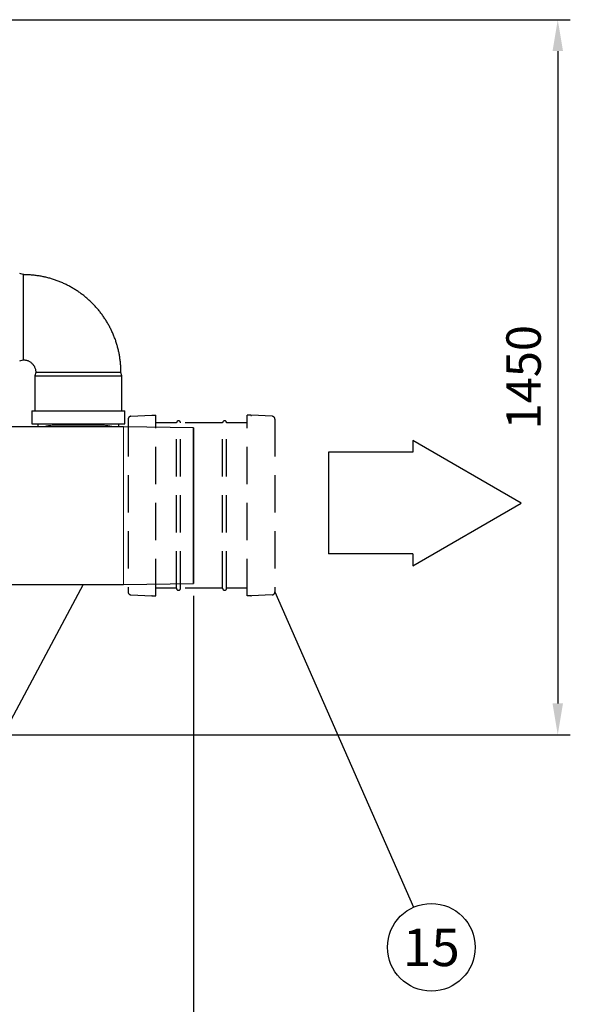
# Model space of a CAD drawing. Units: millimetres. Extents: x 0 to 14703, y -3 to 10395.
# Drawn here: x 5298 to 6397, y 1774 to 3740 of the extents above; entities that cross this region are included whole.
import ezdxf
from ezdxf.enums import TextEntityAlignment as Align

# ---------------------------------------------------------------- set-up
doc = ezdxf.new("R2010")
doc.units = ezdxf.units.MM
doc.header["$LTSCALE"] = 149
doc.linetypes.add('DASHED', pattern=[0.75, 0.5, -0.25])
for name, color, linetype in [('Katko', 6, 'DASHED'), ('Mitat', 1, 'Continuous'), ('Teksti', 5, 'Continuous')]:
    doc.layers.add(name, color=color, linetype=linetype)
doc.styles.add('ROMANS', font='romans.shx')

msp = doc.modelspace()

# ---------------------------------------------------------------- linework, layer by layer
at = {"color": 7, "linetype": 'Continuous', "lineweight": 30}
for p, q in [((5305, 3230.9), (5298, 3232.9)), ((5298, 3058.9), (5305, 3060.9)), ((5330, 3035.9), (5328, 3028.9)), ((5328, 3028.9), (5328, 2958.9)), ((5328, 3028.9), (5502, 3028.9)), ((5500, 3035.9), (5330, 3035.9)), ((5502, 3028.9), (5500, 3035.9)), ((5502, 2958.9), (5502, 3028.9)), ((5322.5, 2958.9), (5322.5, 2932.9)), ((5322.5, 2958.9), (5507.5, 2958.9)), ((5507.5, 2932.9), (5507.5, 2958.9)), ((5322.5, 2932.9), (5507.5, 2932.9)), ((5334.5, 2932.9), (5334.5, 2927.4)), ((5495.5, 2927.4), (5495.5, 2932.9)), ((5374.6, 2927.4), (5267.4, 2927.4)), ((5504.9, 2927.4), (5455.2, 2927.4)), ((5644.9, 2925.4), (5504.9, 2927.4)), ((5504.9, 2612.4), (5644.9, 2614.4)), ((5250.4, 2612.4), (5504.9, 2612.4))]:
    msp.add_line(p, q, dxfattribs=at)
at = {"color": 7, "linetype": 'Continuous', "lineweight": 30, "flags": 128}
for points in [[(5298, 3232.9), (5298, 3232.9)], [(5305, 3230.9), (5305, 3230.8), (5305, 3230.2), (5305, 3229.3), (5305, 3228.1), (5305, 3226.5), (5305, 3224.6), (5305, 3222.3), (5305, 3219.8), (5305, 3216.9), (5305, 3213.7), (5305, 3210.3), (5305, 3206.5), (5304.9, 3202.5), (5304.9, 3198.3), (5304.9, 3193.9), (5304.9, 3189.2), (5304.9, 3184.4), (5304.9, 3179.4), (5304.9, 3174.3), (5304.9, 3169), (5304.9, 3163.7), (5304.9, 3158.3), (5304.9, 3152.8), (5304.9, 3147.3), (5304.9, 3141.8), (5304.9, 3136.3), (5304.9, 3130.9), (5304.9, 3125.5), (5304.9, 3120.2), (5304.9, 3115), (5304.9, 3109.9), (5304.9, 3105), (5304.9, 3100.3), (5304.9, 3095.8), (5304.9, 3091.4), (5304.9, 3087.3), (5305, 3083.5), (5305, 3079.9), (5305, 3076.5), (5305, 3073.5), (5305, 3070.8), (5305, 3068.4), (5305, 3066.3), (5305, 3064.5), (5305, 3063.1), (5305, 3062.1), (5305, 3061.3), (5305, 3061), (5305, 3060.9)], [(5644.9, 2614.4), (5644.9, 2614.6), (5645, 2615.1), (5645, 2616), (5645, 2617.2), (5645, 2618.8), (5645, 2620.7), (5645, 2623), (5645, 2625.6), (5645, 2628.5), (5645, 2631.7), (5645, 2635.3), (5645, 2639.1), (5645, 2643.3), (5645, 2647.7), (5645, 2652.4), (5645, 2657.4), (5645, 2662.6), (5645, 2668.1), (5645, 2673.8), (5645, 2679.7), (5645.1, 2685.9), (5645.1, 2692.2), (5645.1, 2698.7), (5645.1, 2705.3), (5645.1, 2712.1), (5645.1, 2719.1), (5645.1, 2726.1), (5645.1, 2733.3), (5645.1, 2740.5), (5645.1, 2747.8), (5645.1, 2755.2), (5645.1, 2762.5), (5645.1, 2769.9), (5645.1, 2777.3), (5645.1, 2784.7), (5645.1, 2792.1), (5645.1, 2799.4), (5645.1, 2806.6), (5645.1, 2813.7), (5645.1, 2820.8), (5645.1, 2827.7), (5645.1, 2834.5), (5645.1, 2841.2), (5645.1, 2847.7), (5645.1, 2854), (5645, 2860.1), (5645, 2866.1), (5645, 2871.8), (5645, 2877.2), (5645, 2882.5), (5645, 2887.5), (5645, 2892.2), (5645, 2896.6), (5645, 2900.8), (5645, 2904.6), (5645, 2908.2), (5645, 2911.4), (5645, 2914.3), (5645, 2916.9), (5645, 2919.1), (5645, 2921.1), (5645, 2922.6), (5645, 2923.9), (5645, 2924.7), (5644.9, 2925.3), (5644.9, 2925.4), (5644.9, 2925.3), (5644.9, 2924.7), (5644.9, 2923.9), (5644.9, 2922.6), (5644.9, 2921.1), (5644.9, 2919.1), (5644.9, 2916.9), (5644.9, 2914.3), (5644.9, 2911.4), (5644.9, 2908.2), (5644.9, 2904.6), (5644.9, 2900.8), (5644.9, 2896.6), (5644.9, 2892.2), (5644.8, 2887.5), (5644.8, 2882.5), (5644.8, 2877.2), (5644.8, 2871.8), (5644.8, 2866.1), (5644.8, 2860.1), (5644.8, 2854), (5644.8, 2847.7), (5644.8, 2841.2), (5644.8, 2834.5), (5644.8, 2827.7), (5644.8, 2820.8), (5644.8, 2813.7), (5644.8, 2806.6), (5644.8, 2799.4), (5644.8, 2792.1), (5644.8, 2784.7), (5644.8, 2777.3), (5644.8, 2769.9), (5644.8, 2762.5), (5644.8, 2755.2), (5644.8, 2747.8), (5644.8, 2740.5), (5644.8, 2733.3), (5644.8, 2726.1), (5644.8, 2719.1), (5644.8, 2712.1), (5644.8, 2705.3), (5644.8, 2698.7), (5644.8, 2692.2), (5644.8, 2685.9), (5644.8, 2679.7), (5644.8, 2673.8), (5644.8, 2668.1), (5644.8, 2662.6), (5644.8, 2657.4), (5644.8, 2652.4), (5644.9, 2647.7), (5644.9, 2643.3), (5644.9, 2639.1), (5644.9, 2635.3), (5644.9, 2631.7), (5644.9, 2628.5), (5644.9, 2625.6), (5644.9, 2623), (5644.9, 2620.7), (5644.9, 2618.8), (5644.9, 2617.2), (5644.9, 2616), (5644.9, 2615.1), (5644.9, 2614.6), (5644.9, 2614.4)], [(5644.9, 2620.4), (5644.9, 2620.6), (5644.9, 2621.1), (5644.9, 2622), (5644.9, 2623.3), (5644.9, 2624.8), (5644.9, 2626.8), (5644.9, 2629), (5644.9, 2631.6), (5644.9, 2634.6), (5644.9, 2637.8), (5644.9, 2641.4), (5644.9, 2645.3), (5644.9, 2649.4), (5644.9, 2653.9), (5644.9, 2658.6), (5644.8, 2663.6), (5644.8, 2668.8), (5644.8, 2674.3), (5644.8, 2680), (5644.8, 2685.9), (5644.8, 2692.1), (5644.8, 2698.4), (5644.8, 2704.8), (5644.8, 2711.5), (5644.8, 2718.2), (5644.8, 2725.1), (5644.8, 2732.1), (5644.8, 2739.2), (5644.8, 2746.4), (5644.8, 2753.6), (5644.8, 2760.8), (5644.8, 2768.1), (5644.8, 2775.4), (5644.8, 2782.7), (5644.8, 2789.9), (5644.8, 2797.1), (5644.8, 2804.2), (5644.8, 2811.3), (5644.8, 2818.2), (5644.8, 2825), (5644.8, 2831.7), (5644.8, 2838.3), (5644.8, 2844.7), (5644.8, 2850.9), (5644.8, 2856.9), (5644.8, 2862.7), (5644.8, 2868.3), (5644.8, 2873.7), (5644.8, 2878.8), (5644.9, 2883.7), (5644.9, 2888.3), (5644.9, 2892.6), (5644.9, 2896.6), (5644.9, 2900.3), (5644.9, 2903.7), (5644.9, 2906.8), (5644.9, 2909.6), (5644.9, 2912), (5644.9, 2914.1), (5644.9, 2915.9), (5644.9, 2917.3), (5644.9, 2918.3), (5644.9, 2919), (5644.9, 2919.4), (5644.9, 2919.4), (5644.9, 2919), (5645, 2918.3), (5645, 2917.3), (5645, 2915.9), (5645, 2914.1), (5645, 2912), (5645, 2909.6), (5645, 2906.8), (5645, 2903.7), (5645, 2900.3), (5645, 2896.6), (5645, 2892.6), (5645, 2888.3), (5645, 2883.7), (5645, 2878.8), (5645, 2873.7), (5645, 2868.3), (5645, 2862.7), (5645, 2856.9), (5645, 2850.9), (5645.1, 2844.7), (5645.1, 2838.3), (5645.1, 2831.7), (5645.1, 2825), (5645.1, 2818.2), (5645.1, 2811.3), (5645.1, 2804.2), (5645.1, 2797.1), (5645.1, 2789.9), (5645.1, 2782.7), (5645.1, 2775.4), (5645.1, 2768.1), (5645.1, 2760.8), (5645.1, 2753.6), (5645.1, 2746.4), (5645.1, 2739.2), (5645.1, 2732.1), (5645.1, 2725.1), (5645.1, 2718.2), (5645.1, 2711.5), (5645.1, 2704.8), (5645.1, 2698.4), (5645, 2692.1), (5645, 2685.9), (5645, 2680), (5645, 2674.3), (5645, 2668.8), (5645, 2663.6), (5645, 2658.6), (5645, 2653.9), (5645, 2649.4), (5645, 2645.3), (5645, 2641.4), (5645, 2637.8), (5645, 2634.6), (5645, 2631.6), (5645, 2629), (5645, 2626.8), (5645, 2624.8), (5645, 2623.3), (5645, 2622), (5645, 2621.1), (5644.9, 2620.6), (5644.9, 2620.4)]]:
    msp.add_lwpolyline(points, dxfattribs=at)
at = {"color": 8, "linetype": 'Continuous', "lineweight": 0, "flags": 128}
msp.add_lwpolyline([(5504.9, 2612.4), (5504.9, 2612.6), (5504.9, 2613.1), (5504.9, 2614), (5504.9, 2615.2), (5504.9, 2616.8), (5504.9, 2618.7), (5504.9, 2621), (5504.9, 2623.6), (5504.9, 2626.5), (5504.9, 2629.7), (5504.9, 2633.2), (5504.9, 2637.1), (5504.9, 2641.2), (5504.9, 2645.6), (5504.8, 2650.4), (5504.8, 2655.3), (5504.8, 2660.6), (5504.8, 2666), (5504.8, 2671.7), (5504.8, 2677.7), (5504.8, 2683.8), (5504.8, 2690.1), (5504.8, 2696.6), (5504.8, 2703.3), (5504.8, 2710.1), (5504.8, 2717), (5504.8, 2724.1), (5504.8, 2731.3), (5504.8, 2738.5), (5504.8, 2745.9), (5504.8, 2753.2), (5504.8, 2760.6), (5504.8, 2768.1), (5504.8, 2775.5), (5504.8, 2782.9), (5504.8, 2790.3), (5504.8, 2797.7), (5504.8, 2805), (5504.8, 2812.2), (5504.8, 2819.3), (5504.8, 2826.3), (5504.8, 2833.2), (5504.8, 2839.9), (5504.8, 2846.5), (5504.8, 2852.9), (5504.8, 2859.2), (5504.8, 2865.2), (5504.8, 2871), (5504.8, 2876.6), (5504.8, 2882), (5504.8, 2887.1), (5504.9, 2891.9), (5504.9, 2896.5), (5504.9, 2900.8), (5504.9, 2904.8), (5504.9, 2908.5), (5504.9, 2911.8), (5504.9, 2914.9), (5504.9, 2917.7), (5504.9, 2920.1), (5504.9, 2922.2), (5504.9, 2923.9), (5504.9, 2925.3), (5504.9, 2926.3), (5504.9, 2927), (5504.9, 2927.4), (5504.9, 2927.4)], dxfattribs=at)
at = {"color": 7, "linetype": 'Continuous', "lineweight": 30}
for points, knots in [([(5500, 3035.9), (5500, 3037.8), (5499.9, 3042.2), (5499.6, 3049.3), (5498.9, 3057.1), (5497.9, 3064.9), (5496.6, 3072.6), (5494.9, 3080.3), (5493, 3087.9), (5490.8, 3095.4), (5488.2, 3102.9), (5485.4, 3110.2), (5482.2, 3117.4), (5478.8, 3124.4), (5475.1, 3131.4), (5471.1, 3138.1), (5466.9, 3144.7), (5462.4, 3151.2), (5457.6, 3157.4), (5452.6, 3163.4), (5447.4, 3169.3), (5441.9, 3174.9), (5436.2, 3180.3), (5430.3, 3185.5), (5424.1, 3190.4), (5417.8, 3195), (5411.3, 3199.5), (5404.7, 3203.6), (5397.8, 3207.5), (5390.9, 3211.1), (5383.8, 3214.4), (5376.5, 3217.4), (5369.1, 3220.1), (5361.7, 3222.6), (5354.1, 3224.7), (5346.5, 3226.5), (5338.8, 3228), (5331, 3229.2), (5323.2, 3230.1), (5315.4, 3230.7), (5309.3, 3230.9), (5305.9, 3230.9), (5305, 3230.9)], [0, 0, 0, 0, 0.017949, 0.043572, 0.069196, 0.09482, 0.120444, 0.146068, 0.171693, 0.197317, 0.222941, 0.248565, 0.274189, 0.299813, 0.325437, 0.351062, 0.376686, 0.40231, 0.427934, 0.453558, 0.479182, 0.504806, 0.53043, 0.556055, 0.581679, 0.607303, 0.632927, 0.658551, 0.684175, 0.709799, 0.735424, 0.761048, 0.786672, 0.812296, 0.83792, 0.863544, 0.889168, 0.914793, 0.940417, 0.966041, 0.991665, 1, 1, 1, 1]), ([(5305, 3060.9), (5305.2, 3060.9), (5306.4, 3060.9), (5308.5, 3060.7), (5311.3, 3060.2), (5314, 3059.3), (5316.5, 3058.2), (5319, 3056.7), (5321.2, 3055.1), (5323.2, 3053.1), (5325.1, 3051), (5326.6, 3048.6), (5327.9, 3046.1), (5328.9, 3043.5), (5329.6, 3040.7), (5329.9, 3038.2), (5330, 3036.6), (5330, 3035.9)], [0, 0, 0, 0, 0.017956, 0.089517, 0.161113, 0.232709, 0.304305, 0.3759, 0.447496, 0.519092, 0.590687, 0.662283, 0.733878, 0.805474, 0.877069, 0.948665, 1, 1, 1, 1]), ([(5455.2, 2927.4), (5454.4, 2927.4), (5451.6, 2927.4), (5446.5, 2927.4), (5440.1, 2927.3), (5433.4, 2927.2), (5426.6, 2927.2), (5419.6, 2927.1), (5412.5, 2927.1), (5405.5, 2927.1), (5398.6, 2927.2), (5391.8, 2927.3), (5385.1, 2927.4), (5379.3, 2927.4), (5375.9, 2927.4), (5374.6, 2927.4)], [0, 0, 0, 0, 0.035017, 0.115043, 0.196659, 0.278817, 0.361013, 0.44376, 0.528238, 0.613314, 0.695424, 0.778083, 0.862473, 0.947465, 1, 1, 1, 1])]:
    msp.add_open_spline(points, degree=3, knots=knots, dxfattribs=at)
at = {"color": 8, "linetype": 'Continuous', "lineweight": 0}
msp.add_open_spline([(5345.5, 2927.4), (5345.6, 2927.5), (5346.6, 2927.9), (5349.2, 2928.5), (5353.2, 2929.3), (5357.8, 2929.8), (5362.7, 2930.2), (5368, 2930.4), (5373.7, 2930.4), (5379.7, 2930.4), (5385.9, 2930.4), (5392.3, 2930.3), (5399, 2930.2), (5405.7, 2930.1), (5412.4, 2930.1), (5419.2, 2930.1), (5426, 2930.1), (5432.6, 2930.2), (5439, 2930.3), (5445.1, 2930.4), (5451.2, 2930.4), (5456.9, 2930.4), (5462.2, 2930.4), (5467.1, 2930.2), (5471.7, 2929.9), (5476.1, 2929.4), (5480, 2928.7), (5482.8, 2928), (5484.1, 2927.5), (5484.3, 2927.4)], degree=3, knots=[0, 0, 0, 0, 0.001958, 0.041241, 0.081494, 0.122076, 0.161798, 0.201816, 0.242749, 0.283992, 0.323679, 0.363641, 0.404469, 0.445596, 0.485268, 0.525215, 0.566031, 0.607147, 0.645633, 0.684369, 0.723893, 0.76369, 0.800649, 0.837838, 0.87539, 0.913198, 0.951605, 0.990302, 1, 1, 1, 1], dxfattribs=at)
at = {"layer": 'Katko'}
for p, q in [((5520, 2948.2), (5561.4, 2950.4)), ((5561.4, 2949.8), (5561.4, 2950.4)), ((5562.6, 2949.8), (5561.4, 2949.8)), ((5562.6, 2950.4), (5562.6, 2949.8)), ((5562.6, 2950.4), (5569.8, 2950.4)), ((5569.8, 2589.4), (5569.8, 2950.4)), ((5759.3, 2950.4), (5752.1, 2950.4)), ((5752.1, 2589.4), (5752.1, 2950.4)), ((5759.3, 2950.4), (5759.3, 2949.8)), ((5759.3, 2949.8), (5760.5, 2949.8)), ((5801.9, 2948.2), (5760.5, 2950.4)), ((5760.5, 2949.8), (5760.5, 2950.4)), ((5514.4, 2942.3), (5514.4, 2597.5)), ((5610.9, 2935.1), (5569.8, 2935.1)), ((5610.9, 2604.7), (5610.9, 2935.1)), ((5702.9, 2935.1), (5618.9, 2935.1)), ((5618.9, 2604.7), (5618.9, 2935.1)), ((5702.9, 2604.7), (5702.9, 2935.1)), ((5752.1, 2935.1), (5710.9, 2935.1)), ((5710.9, 2604.7), (5710.9, 2935.1)), ((5807.4, 2942.3), (5807.4, 2597.5)), ((5610.9, 2604.7), (5569.8, 2604.7)), ((5702.9, 2604.7), (5618.9, 2604.7)), ((5752.1, 2604.7), (5710.9, 2604.7)), ((5520, 2591.7), (5561.4, 2589.5)), ((5562.6, 2590), (5561.4, 2590)), ((5561.4, 2590), (5561.4, 2589.5)), ((5562.6, 2589.4), (5562.6, 2590)), ((5562.6, 2589.4), (5569.8, 2589.4)), ((5759.3, 2589.4), (5752.1, 2589.4)), ((5759.3, 2590), (5760.5, 2590)), ((5759.3, 2589.4), (5759.3, 2590)), ((5801.9, 2591.7), (5760.5, 2589.5)), ((5760.5, 2590), (5760.5, 2589.5))]:
    msp.add_line(p, q, dxfattribs=at)
for centre, radius, start, end in [((5520.3, 2942.3), 5.9, 92.9899, 180), ((5614.9, 2935.1), 4, 0, 180), ((5706.9, 2935.1), 4, 0, 180), ((5801.5, 2942.3), 5.9, 0, 87.0101), ((5520.3, 2597.5), 5.9, 180, 267.0101), ((5614.9, 2604.7), 4, 180, 0), ((5706.9, 2604.7), 4, 180, 0), ((5801.5, 2597.5), 5.9, 272.9899, 0)]:
    msp.add_arc(centre, radius, start, end, dxfattribs=at)
at = {"layer": 'Mitat'}
for p, q in [((3516.9, 3739.9), (6396.6, 3739.9)), ((6371.6, 3677.4), (6371.6, 2374.9)), ((5644.9, 2589.4), (5644.9, 1585.1)), ((4623.2, 2312.4), (6396.6, 2312.4))]:
    msp.add_line(p, q, dxfattribs=at)
for points in [[(6361.2, 3677.4), (6382.1, 3677.4), (6371.6, 3739.9)], [(6361.2, 2374.9), (6382.1, 2374.9), (6371.6, 2312.4)]]:
    msp.add_solid(points, dxfattribs=at)
at = {"layer": 'Teksti'}
for p, q in [((6298.8, 2774.9), (6082.3, 2899.9)), ((6082.3, 2899.9), (6082.3, 2876.5)), ((6082.3, 2876.5), (5913.9, 2876.5)), ((5913.9, 2876.5), (5913.9, 2673.4)), ((6082.3, 2649.9), (6298.8, 2774.9)), ((6082.3, 2673.4), (5913.9, 2673.4)), ((6082.3, 2673.4), (6082.3, 2649.9)), ((5424.6, 2612.4), (5078.9, 1965.2)), ((5807.4, 2597.5), (6084.1, 1968.1))]:
    msp.add_line(p, q, dxfattribs=at)
msp.add_circle((6119.3, 1888), 87.5, dxfattribs=at)

# ---------------------------------------------------------------- texts
at = {"layer": 'Mitat', "insert": (6312.3, 3026.2), "char_height": 68.75, "attachment_point": 5, "rotation": 90, "style": 'ROMANS'}
msp.add_mtext('1450', dxfattribs=at)
at = {"layer": 'Teksti', "style": 'ROMANS'}
msp.add_text('15', height=75, dxfattribs=at).set_placement((6119.3, 1888), align=Align.MIDDLE_CENTER)

doc.saveas('drawing.dxf')
